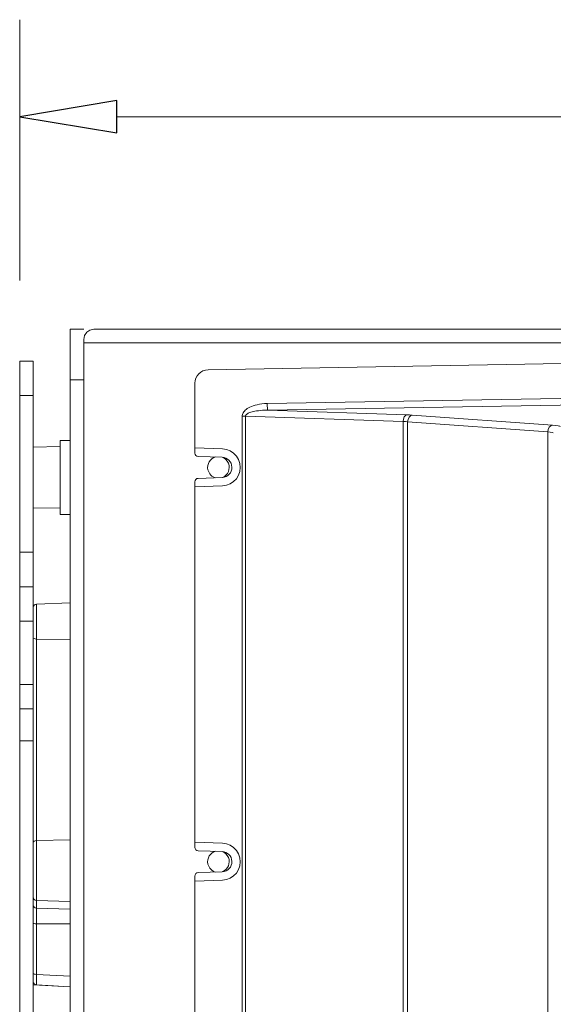
# Model space of a CAD drawing. Extents: x -3147 to -829, y 1247 to 3520.
# Drawn here: x -3147 to -2835, y 2907 to 3482 of the extents above; entities that cross this region are included whole.
import ezdxf

# ---------------------------------------------------------------- set-up
doc = ezdxf.new("R2010")
doc.units = 9
doc.header["$MEASUREMENT"] = 0
doc.layers.add('Capa 1', color=7, linetype='Continuous')

msp = doc.modelspace()

# ---------------------------------------------------------------- linework, layer by layer
at = {"layer": 'Capa 1', "color": 250, "lineweight": 9}
for points in [[(-3146.61, 3329.39), (-3146.61, 3329.39), (-3146.61, 3481.67), (-3146.61, 3481.67)], [(-3089.91, 3424.97), (-3089.91, 3424.97), (-1848.98, 3424.97), (-1848.98, 3424.97)], [(-3109.21, 3300.85), (-3109.21, 3300.85), (-3117.08, 3300.85), (-3117.08, 3300.85)], [(-3117.08, 3300.85), (-3117.08, 3300.85), (-3117.08, 2678.8), (-3117.08, 2678.8)], [(-3103.3, 3300.85), (-3103.3, 3300.85), (-1835.59, 3300.85), (-1835.59, 3300.85)], [(-3109.21, 2684.75), (-3109.21, 2684.75), (-3109.21, 3294.9), (-3109.21, 3294.9)], [(-1829.67, 3292.97), (-1829.67, 3292.97), (-3109.21, 3292.97), (-3109.21, 3292.97)], [(-3138.74, 3282.15), (-3138.74, 3282.15), (-3146.61, 3282.15), (-3146.61, 3282.15)], [(-3146.61, 2697.5), (-3146.61, 2697.5), (-3146.61, 3282.15), (-3146.61, 3282.15)], [(-3138.74, 2697.5), (-3138.74, 2697.5), (-3138.74, 3282.15), (-3138.74, 3282.15)], [(-3036.51, 3277.18), (-3036.51, 3277.18), (-2808.03, 3281.17), (-2808.03, 3281.17)], [(-3036.51, 3277.18), (-3040.8, 3277.1), (-3044.25, 3273.6), (-3044.25, 3269.31)], [(-3109.21, 3271.33), (-3109.21, 3271.33), (-3117.08, 3271.33), (-3117.08, 3271.33)], [(-3044.25, 3228.5), (-3044.25, 3228.5), (-3044.25, 3269.31), (-3044.25, 3269.31)], [(-3138.74, 3262.21), (-3138.74, 3262.21), (-3146.61, 3262.21), (-3146.61, 3262.21)], [(-2808.03, 3260.72), (-2808.03, 3260.72), (-3001.92, 3257.47), (-3001.92, 3257.47)], [(-2808.03, 3256.8), (-2808.03, 3256.8), (-3001.88, 3253.55), (-3001.88, 3253.55)], [(-3016.56, 3249.98), (-3016.56, 3249.98), (-3016.56, 2729.67), (-3016.56, 2729.67)], [(-3014.63, 3249.98), (-3014.63, 3249.98), (-3016.56, 3249.98), (-3016.56, 3249.98)], [(-3014.63, 3249.98), (-3014.63, 3249.98), (-3014.63, 2729.67), (-3014.63, 2729.67)], [(-3014.63, 3249.98), (-3014.63, 3249.98), (-2922.43, 3246.94), (-2922.43, 3246.94)], [(-3001.88, 3253.55), (-3001.88, 3253.55), (-2920.54, 3250.87), (-2920.54, 3250.87)], [(-2917.16, 3250.7), (-2917.16, 3250.7), (-2835.23, 3244.81), (-2835.23, 3244.81)], [(-2922.43, 2732.71), (-2922.43, 2732.71), (-2922.43, 3246.94), (-2922.43, 3246.94)], [(-2919.9, 2732.88), (-2919.9, 2732.88), (-2919.9, 3246.78), (-2919.9, 3246.78)], [(-2919.9, 3246.78), (-2919.9, 3246.78), (-2837.98, 3240.89), (-2837.98, 3240.89)], [(-2837.98, 2738.76), (-2837.98, 2738.76), (-2837.98, 3240.89), (-2837.98, 3240.89)], [(-3122.98, 3235.92), (-3122.98, 3235.92), (-3117.08, 3235.82), (-3117.08, 3235.82)], [(-3122.98, 3192.61), (-3122.98, 3192.61), (-3122.98, 3235.92), (-3122.98, 3235.92)], [(-3138.74, 3231.98), (-3138.74, 3231.98), (-3122.98, 3232.26), (-3122.98, 3232.26)], [(-3028.12, 3230.96), (-3028.12, 3230.96), (-3044.25, 3231.52), (-3044.25, 3231.52)], [(-3044.25, 3228.5), (-3044.25, 3227.44), (-3043.41, 3226.57), (-3042.35, 3226.53)], [(-3042.35, 3226.53), (-3042.35, 3226.53), (-3028.29, 3226.04), (-3028.29, 3226.04)], [(-3042.35, 3213.75), (-3043.41, 3213.71), (-3044.25, 3212.84), (-3044.25, 3211.78)], [(-3044.25, 2998.19), (-3044.25, 2998.19), (-3044.25, 3211.78), (-3044.25, 3211.78)], [(-3028.29, 3214.24), (-3028.29, 3214.24), (-3042.35, 3213.75), (-3042.35, 3213.75)], [(-3044.25, 3208.76), (-3044.25, 3208.76), (-3028.12, 3209.32), (-3028.12, 3209.32)], [(-3138.74, 3196.55), (-3138.74, 3196.55), (-3122.98, 3196.27), (-3122.98, 3196.27)], [(-3122.98, 3192.61), (-3122.98, 3192.61), (-3117.08, 3192.72), (-3117.08, 3192.72)], [(-3138.74, 3170.67), (-3138.74, 3170.67), (-3146.61, 3170.67), (-3146.61, 3170.67)], [(-3138.74, 3150.29), (-3138.74, 3150.29), (-3146.61, 3150.29), (-3146.61, 3150.29)], [(-3136.83, 3140.32), (-3137.89, 3140.28), (-3138.74, 3139.41), (-3138.74, 3138.35)], [(-3117.08, 3141.01), (-3117.08, 3141.01), (-3136.83, 3140.32), (-3136.83, 3140.32)], [(-3136.83, 2924), (-3136.83, 2924), (-3136.83, 3140.32), (-3136.83, 3140.32)], [(-3138.74, 3130.4), (-3138.74, 3130.4), (-3146.61, 3130.4), (-3146.61, 3130.4)], [(-3136.83, 3119.87), (-3136.83, 3119.87), (-3117.08, 3119.56), (-3117.08, 3119.56)], [(-3138.74, 3093.39), (-3138.74, 3093.39), (-3146.61, 3093.39), (-3146.61, 3093.39)], [(-3138.74, 3079.04), (-3138.74, 3079.04), (-3146.61, 3079.04), (-3146.61, 3079.04)], [(-3138.74, 3060.42), (-3138.74, 3060.42), (-3146.61, 3060.42), (-3146.61, 3060.42)], [(-3136.83, 3002.17), (-3136.83, 3002.17), (-3117.08, 3002.54), (-3117.08, 3002.54)], [(-3028.12, 3000.65), (-3028.12, 3000.65), (-3044.25, 3001.21), (-3044.25, 3001.21)], [(-3044.25, 2998.19), (-3044.25, 2997.13), (-3043.41, 2996.26), (-3042.35, 2996.22)], [(-3042.35, 2996.22), (-3042.35, 2996.22), (-3028.29, 2995.72), (-3028.29, 2995.72)], [(-3042.35, 2983.44), (-3043.41, 2983.4), (-3044.25, 2982.53), (-3044.25, 2981.46)], [(-3044.25, 2767.87), (-3044.25, 2767.87), (-3044.25, 2981.46), (-3044.25, 2981.46)], [(-3028.29, 2983.93), (-3028.29, 2983.93), (-3042.35, 2983.44), (-3042.35, 2983.44)], [(-3044.25, 2978.44), (-3044.25, 2978.44), (-3028.12, 2979.01), (-3028.12, 2979.01)], [(-3136.83, 2967.24), (-3136.83, 2967.24), (-3117.08, 2966.56), (-3117.08, 2966.56)], [(-3136.83, 2962.7), (-3136.83, 2962.7), (-3117.08, 2962.02), (-3117.08, 2962.02)], [(-3136.83, 2953.58), (-3136.83, 2953.58), (-3117.08, 2953.5), (-3117.08, 2953.5)], [(-3136.83, 2924), (-3136.83, 2924), (-3117.08, 2922.94), (-3117.08, 2922.94)], [(-3138.74, 2919.79), (-3138.74, 2918.74), (-3137.92, 2917.88), (-3136.87, 2917.82)], [(-3138.74, 2917.92), (-3138.74, 2917.92), (-3117.08, 2916.79), (-3117.08, 2916.79)]]:
    msp.add_open_spline(points, degree=3, dxfattribs=at)
at = {"layer": 'Capa 1'}
msp.add_open_spline([(-3089.91, 3434.43), (-3089.91, 3434.43), (-3089.91, 3415.52), (-3089.91, 3415.52), (-3089.91, 3415.52), (-3089.91, 3415.52), (-3146.61, 3424.97), (-3146.61, 3424.97), (-3146.61, 3424.97), (-3146.61, 3424.97), (-3089.91, 3434.43), (-3089.91, 3434.43)], degree=3, knots=[0, 0, 0, 0, 0.333333, 0.333333, 0.333333, 0.333333, 0.666667, 0.666667, 0.666667, 0.666667, 1, 1, 1, 1], dxfattribs=at)
at = {"layer": 'Capa 1', "color": 250, "lineweight": 9}
for points, knots in [([(-3103.3, 3300.85), (-3103.3, 3300.85), (-3105.56, 3300.4), (-3105.56, 3300.4), (-3105.56, 3300.4), (-3105.56, 3300.4), (-3107.46, 3299.12), (-3107.46, 3299.12), (-3107.46, 3299.12), (-3107.46, 3299.12), (-3108.76, 3297.19), (-3108.76, 3297.19), (-3108.76, 3297.19), (-3108.76, 3297.19), (-3109.21, 3294.9), (-3109.21, 3294.9)], [0, 0, 0, 0, 0.25, 0.25, 0.25, 0.25, 0.5, 0.5, 0.5, 0.5, 0.75, 0.75, 0.75, 0.75, 1, 1, 1, 1]), ([(-3001.92, 3257.47), (-3001.92, 3257.47), (-3003.58, 3257.4), (-3003.58, 3257.4), (-3003.58, 3257.4), (-3003.58, 3257.4), (-3005.11, 3257.26), (-3005.11, 3257.26), (-3005.11, 3257.26), (-3005.11, 3257.26), (-3006.53, 3257.04), (-3006.53, 3257.04), (-3006.53, 3257.04), (-3006.53, 3257.04), (-3007.86, 3256.78), (-3007.86, 3256.78), (-3007.86, 3256.78), (-3007.86, 3256.78), (-3009.07, 3256.47), (-3009.07, 3256.47), (-3009.07, 3256.47), (-3009.07, 3256.47), (-3010.17, 3256.13), (-3010.17, 3256.13), (-3010.17, 3256.13), (-3010.17, 3256.13), (-3011.17, 3255.76), (-3011.17, 3255.76), (-3011.17, 3255.76), (-3011.17, 3255.76), (-3012.06, 3255.35), (-3012.06, 3255.35), (-3012.06, 3255.35), (-3012.06, 3255.35), (-3012.87, 3254.93), (-3012.87, 3254.93), (-3012.87, 3254.93), (-3012.87, 3254.93), (-3013.59, 3254.49), (-3013.59, 3254.49), (-3013.59, 3254.49), (-3013.59, 3254.49), (-3014.22, 3254.03), (-3014.22, 3254.03), (-3014.22, 3254.03), (-3014.22, 3254.03), (-3014.78, 3253.56), (-3014.78, 3253.56), (-3014.78, 3253.56), (-3014.78, 3253.56), (-3015.26, 3253.07), (-3015.26, 3253.07), (-3015.26, 3253.07), (-3015.26, 3253.07), (-3015.66, 3252.57), (-3015.66, 3252.57), (-3015.66, 3252.57), (-3015.66, 3252.57), (-3015.99, 3252.06), (-3015.99, 3252.06), (-3015.99, 3252.06), (-3015.99, 3252.06), (-3016.24, 3251.55), (-3016.24, 3251.55), (-3016.24, 3251.55), (-3016.24, 3251.55), (-3016.42, 3251.04), (-3016.42, 3251.04), (-3016.42, 3251.04), (-3016.42, 3251.04), (-3016.52, 3250.51), (-3016.52, 3250.51), (-3016.52, 3250.51), (-3016.52, 3250.51), (-3016.56, 3249.98), (-3016.56, 3249.98)], [0, 0, 0, 0, 0.052632, 0.052632, 0.052632, 0.052632, 0.105263, 0.105263, 0.105263, 0.105263, 0.157895, 0.157895, 0.157895, 0.157895, 0.210526, 0.210526, 0.210526, 0.210526, 0.263158, 0.263158, 0.263158, 0.263158, 0.315789, 0.315789, 0.315789, 0.315789, 0.368421, 0.368421, 0.368421, 0.368421, 0.421053, 0.421053, 0.421053, 0.421053, 0.473684, 0.473684, 0.473684, 0.473684, 0.526316, 0.526316, 0.526316, 0.526316, 0.578947, 0.578947, 0.578947, 0.578947, 0.631579, 0.631579, 0.631579, 0.631579, 0.684211, 0.684211, 0.684211, 0.684211, 0.736842, 0.736842, 0.736842, 0.736842, 0.789474, 0.789474, 0.789474, 0.789474, 0.842105, 0.842105, 0.842105, 0.842105, 0.894737, 0.894737, 0.894737, 0.894737, 0.947368, 0.947368, 0.947368, 0.947368, 1, 1, 1, 1]), ([(-3001.88, 3253.55), (-3001.88, 3253.55), (-3001.88, 3253.94), (-3001.88, 3253.94), (-3001.88, 3253.94), (-3001.88, 3253.94), (-3001.88, 3254.81), (-3001.88, 3254.81), (-3001.88, 3254.81), (-3001.88, 3254.81), (-3001.89, 3256.05), (-3001.89, 3256.05), (-3001.89, 3256.05), (-3001.89, 3256.05), (-3001.92, 3257.47), (-3001.92, 3257.47)], [0, 0, 0, 0, 0.25, 0.25, 0.25, 0.25, 0.5, 0.5, 0.5, 0.5, 0.75, 0.75, 0.75, 0.75, 1, 1, 1, 1]), ([(-3001.88, 3253.55), (-3001.88, 3253.55), (-3003.34, 3253.53), (-3003.34, 3253.53), (-3003.34, 3253.53), (-3003.34, 3253.53), (-3004.68, 3253.48), (-3004.68, 3253.48), (-3004.68, 3253.48), (-3004.68, 3253.48), (-3005.93, 3253.39), (-3005.93, 3253.39), (-3005.93, 3253.39), (-3005.93, 3253.39), (-3007.08, 3253.28), (-3007.08, 3253.28), (-3007.08, 3253.28), (-3007.08, 3253.28), (-3008.14, 3253.14), (-3008.14, 3253.14), (-3008.14, 3253.14), (-3008.14, 3253.14), (-3009.1, 3252.98), (-3009.1, 3252.98), (-3009.1, 3252.98), (-3009.1, 3252.98), (-3009.96, 3252.81), (-3009.96, 3252.81), (-3009.96, 3252.81), (-3009.96, 3252.81), (-3010.75, 3252.61), (-3010.75, 3252.61), (-3010.75, 3252.61), (-3010.75, 3252.61), (-3011.45, 3252.41), (-3011.45, 3252.41), (-3011.45, 3252.41), (-3011.45, 3252.41), (-3012.07, 3252.2), (-3012.07, 3252.2), (-3012.07, 3252.2), (-3012.07, 3252.2), (-3012.63, 3251.98), (-3012.63, 3251.98), (-3012.63, 3251.98), (-3012.63, 3251.98), (-3013.11, 3251.75), (-3013.11, 3251.75), (-3013.11, 3251.75), (-3013.11, 3251.75), (-3013.53, 3251.51), (-3013.53, 3251.51), (-3013.53, 3251.51), (-3013.53, 3251.51), (-3013.87, 3251.27), (-3013.87, 3251.27), (-3013.87, 3251.27), (-3013.87, 3251.27), (-3014.15, 3251.02), (-3014.15, 3251.02), (-3014.15, 3251.02), (-3014.15, 3251.02), (-3014.37, 3250.76), (-3014.37, 3250.76), (-3014.37, 3250.76), (-3014.37, 3250.76), (-3014.52, 3250.51), (-3014.52, 3250.51), (-3014.52, 3250.51), (-3014.52, 3250.51), (-3014.6, 3250.25), (-3014.6, 3250.25), (-3014.6, 3250.25), (-3014.6, 3250.25), (-3014.63, 3249.98), (-3014.63, 3249.98)], [0, 0, 0, 0, 0.052632, 0.052632, 0.052632, 0.052632, 0.105263, 0.105263, 0.105263, 0.105263, 0.157895, 0.157895, 0.157895, 0.157895, 0.210526, 0.210526, 0.210526, 0.210526, 0.263158, 0.263158, 0.263158, 0.263158, 0.315789, 0.315789, 0.315789, 0.315789, 0.368421, 0.368421, 0.368421, 0.368421, 0.421053, 0.421053, 0.421053, 0.421053, 0.473684, 0.473684, 0.473684, 0.473684, 0.526316, 0.526316, 0.526316, 0.526316, 0.578947, 0.578947, 0.578947, 0.578947, 0.631579, 0.631579, 0.631579, 0.631579, 0.684211, 0.684211, 0.684211, 0.684211, 0.736842, 0.736842, 0.736842, 0.736842, 0.789474, 0.789474, 0.789474, 0.789474, 0.842105, 0.842105, 0.842105, 0.842105, 0.894737, 0.894737, 0.894737, 0.894737, 0.947368, 0.947368, 0.947368, 0.947368, 1, 1, 1, 1]), ([(-2922.43, 3246.94), (-2922.43, 3246.94), (-2922.26, 3248.37), (-2922.26, 3248.37), (-2922.26, 3248.37), (-2922.26, 3248.37), (-2921.84, 3249.61), (-2921.84, 3249.61), (-2921.84, 3249.61), (-2921.84, 3249.61), (-2921.24, 3250.48), (-2921.24, 3250.48), (-2921.24, 3250.48), (-2921.24, 3250.48), (-2920.54, 3250.87), (-2920.54, 3250.87)], [0, 0, 0, 0, 0.25, 0.25, 0.25, 0.25, 0.5, 0.5, 0.5, 0.5, 0.75, 0.75, 0.75, 0.75, 1, 1, 1, 1]), ([(-2920.54, 3250.87), (-2920.54, 3250.87), (-2918.75, 3250.79), (-2918.75, 3250.79), (-2918.75, 3250.79), (-2918.75, 3250.79), (-2917.16, 3250.7), (-2917.16, 3250.7)], [0, 0, 0, 0, 0.5, 0.5, 0.5, 0.5, 1, 1, 1, 1]), ([(-2919.9, 3246.78), (-2919.9, 3246.78), (-2919.65, 3248.21), (-2919.65, 3248.21), (-2919.65, 3248.21), (-2919.65, 3248.21), (-2919.05, 3249.45), (-2919.05, 3249.45), (-2919.05, 3249.45), (-2919.05, 3249.45), (-2918.18, 3250.31), (-2918.18, 3250.31), (-2918.18, 3250.31), (-2918.18, 3250.31), (-2917.16, 3250.7), (-2917.16, 3250.7)], [0, 0, 0, 0, 0.25, 0.25, 0.25, 0.25, 0.5, 0.5, 0.5, 0.5, 0.75, 0.75, 0.75, 0.75, 1, 1, 1, 1]), ([(-2922.43, 3246.94), (-2922.43, 3246.94), (-2921.1, 3246.87), (-2921.1, 3246.87), (-2921.1, 3246.87), (-2921.1, 3246.87), (-2919.9, 3246.78), (-2919.9, 3246.78)], [0, 0, 0, 0, 0.5, 0.5, 0.5, 0.5, 1, 1, 1, 1]), ([(-2837.98, 3240.89), (-2837.98, 3240.89), (-2837.72, 3242.33), (-2837.72, 3242.33), (-2837.72, 3242.33), (-2837.72, 3242.33), (-2837.13, 3243.57), (-2837.13, 3243.57), (-2837.13, 3243.57), (-2837.13, 3243.57), (-2836.25, 3244.44), (-2836.25, 3244.44), (-2836.25, 3244.44), (-2836.25, 3244.44), (-2835.23, 3244.81), (-2835.23, 3244.81)], [0, 0, 0, 0, 0.25, 0.25, 0.25, 0.25, 0.5, 0.5, 0.5, 0.5, 0.75, 0.75, 0.75, 0.75, 1, 1, 1, 1]), ([(-2835.23, 3244.81), (-2835.23, 3244.81), (-2833.33, 3244.64), (-2833.33, 3244.64), (-2833.33, 3244.64), (-2833.33, 3244.64), (-2831.9, 3244.43), (-2831.9, 3244.43), (-2831.9, 3244.43), (-2831.9, 3244.43), (-2831.02, 3244.19), (-2831.02, 3244.19), (-2831.02, 3244.19), (-2831.02, 3244.19), (-2830.73, 3243.93), (-2830.73, 3243.93)], [0, 0, 0, 0, 0.25, 0.25, 0.25, 0.25, 0.5, 0.5, 0.5, 0.5, 0.75, 0.75, 0.75, 0.75, 1, 1, 1, 1]), ([(-2837.98, 3240.89), (-2837.98, 3240.89), (-2836.54, 3240.71), (-2836.54, 3240.71), (-2836.54, 3240.71), (-2836.54, 3240.71), (-2835.48, 3240.5), (-2835.48, 3240.5), (-2835.48, 3240.5), (-2835.48, 3240.5), (-2834.82, 3240.27), (-2834.82, 3240.27)], [0, 0, 0, 0, 0.333333, 0.333333, 0.333333, 0.333333, 0.666667, 0.666667, 0.666667, 0.666667, 1, 1, 1, 1]), ([(-3028.12, 3230.96), (-3028.12, 3230.96), (-3025.78, 3230.61), (-3025.78, 3230.61), (-3025.78, 3230.61), (-3025.78, 3230.61), (-3023.57, 3229.75), (-3023.57, 3229.75), (-3023.57, 3229.75), (-3023.57, 3229.75), (-3021.59, 3228.44), (-3021.59, 3228.44), (-3021.59, 3228.44), (-3021.59, 3228.44), (-3019.93, 3226.76), (-3019.93, 3226.76), (-3019.93, 3226.76), (-3019.93, 3226.76), (-3018.7, 3224.74), (-3018.7, 3224.74), (-3018.7, 3224.74), (-3018.7, 3224.74), (-3017.96, 3222.49), (-3017.96, 3222.49), (-3017.96, 3222.49), (-3017.96, 3222.49), (-3017.72, 3220.13), (-3017.72, 3220.13), (-3017.72, 3220.13), (-3017.72, 3220.13), (-3017.96, 3217.78), (-3017.96, 3217.78), (-3017.96, 3217.78), (-3017.96, 3217.78), (-3018.71, 3215.53), (-3018.71, 3215.53), (-3018.71, 3215.53), (-3018.71, 3215.53), (-3019.94, 3213.51), (-3019.94, 3213.51), (-3019.94, 3213.51), (-3019.94, 3213.51), (-3021.61, 3211.82), (-3021.61, 3211.82), (-3021.61, 3211.82), (-3021.61, 3211.82), (-3023.58, 3210.53), (-3023.58, 3210.53), (-3023.58, 3210.53), (-3023.58, 3210.53), (-3025.79, 3209.67), (-3025.79, 3209.67), (-3025.79, 3209.67), (-3025.79, 3209.67), (-3028.12, 3209.32), (-3028.12, 3209.32)], [0, 0, 0, 0, 0.071429, 0.071429, 0.071429, 0.071429, 0.142857, 0.142857, 0.142857, 0.142857, 0.214286, 0.214286, 0.214286, 0.214286, 0.285714, 0.285714, 0.285714, 0.285714, 0.357143, 0.357143, 0.357143, 0.357143, 0.428571, 0.428571, 0.428571, 0.428571, 0.5, 0.5, 0.5, 0.5, 0.571429, 0.571429, 0.571429, 0.571429, 0.642857, 0.642857, 0.642857, 0.642857, 0.714286, 0.714286, 0.714286, 0.714286, 0.785714, 0.785714, 0.785714, 0.785714, 0.857143, 0.857143, 0.857143, 0.857143, 0.928571, 0.928571, 0.928571, 0.928571, 1, 1, 1, 1]), ([(-3031.89, 3226.28), (-3035.28, 3225.5), (-3037.38, 3222.11), (-3036.6, 3218.72), (-3036.6, 3218.72), (-3036.06, 3216.37), (-3034.23, 3214.55), (-3031.89, 3214.01)], [0, 0, 0, 0, 0.5, 0.5, 0.5, 0.5, 1, 1, 1, 1]), ([(-3028.29, 3214.24), (-3025.04, 3214.35), (-3022.48, 3217.09), (-3022.59, 3220.35), (-3022.59, 3220.35), (-3022.7, 3223.45), (-3025.19, 3225.94), (-3028.29, 3226.04)], [0, 0, 0, 0, 0.5, 0.5, 0.5, 0.5, 1, 1, 1, 1]), ([(-3028.05, 3214.32), (-3024.84, 3215.65), (-3023.31, 3219.34), (-3024.65, 3222.55), (-3024.65, 3222.55), (-3025.32, 3224.17), (-3026.63, 3225.44), (-3028.28, 3226.05)], [0, 0, 0, 0, 0.5, 0.5, 0.5, 0.5, 1, 1, 1, 1]), ([(-3136.83, 3119.87), (-3136.83, 3119.87), (-3137.56, 3119.95), (-3137.56, 3119.95), (-3137.56, 3119.95), (-3137.56, 3119.95), (-3138.18, 3120.14), (-3138.18, 3120.14), (-3138.18, 3120.14), (-3138.18, 3120.14), (-3138.59, 3120.43), (-3138.59, 3120.43), (-3138.59, 3120.43), (-3138.59, 3120.43), (-3138.74, 3120.77), (-3138.74, 3120.77)], [0, 0, 0, 0, 0.25, 0.25, 0.25, 0.25, 0.5, 0.5, 0.5, 0.5, 0.75, 0.75, 0.75, 0.75, 1, 1, 1, 1]), ([(-3136.83, 3002.17), (-3136.83, 3002.17), (-3137.56, 3002.07), (-3137.56, 3002.07), (-3137.56, 3002.07), (-3137.56, 3002.07), (-3138.18, 3001.84), (-3138.18, 3001.84), (-3138.18, 3001.84), (-3138.18, 3001.84), (-3138.59, 3001.5), (-3138.59, 3001.5), (-3138.59, 3001.5), (-3138.59, 3001.5), (-3138.74, 3001.11), (-3138.74, 3001.11)], [0, 0, 0, 0, 0.25, 0.25, 0.25, 0.25, 0.5, 0.5, 0.5, 0.5, 0.75, 0.75, 0.75, 0.75, 1, 1, 1, 1]), ([(-3028.12, 3000.65), (-3028.12, 3000.65), (-3025.78, 3000.29), (-3025.78, 3000.29), (-3025.78, 3000.29), (-3025.78, 3000.29), (-3023.57, 2999.43), (-3023.57, 2999.43), (-3023.57, 2999.43), (-3023.57, 2999.43), (-3021.59, 2998.13), (-3021.59, 2998.13), (-3021.59, 2998.13), (-3021.59, 2998.13), (-3019.93, 2996.44), (-3019.93, 2996.44), (-3019.93, 2996.44), (-3019.93, 2996.44), (-3018.7, 2994.42), (-3018.7, 2994.42), (-3018.7, 2994.42), (-3018.7, 2994.42), (-3017.96, 2992.17), (-3017.96, 2992.17), (-3017.96, 2992.17), (-3017.96, 2992.17), (-3017.72, 2989.82), (-3017.72, 2989.82), (-3017.72, 2989.82), (-3017.72, 2989.82), (-3017.96, 2987.46), (-3017.96, 2987.46), (-3017.96, 2987.46), (-3017.96, 2987.46), (-3018.71, 2985.21), (-3018.71, 2985.21), (-3018.71, 2985.21), (-3018.71, 2985.21), (-3019.94, 2983.2), (-3019.94, 2983.2), (-3019.94, 2983.2), (-3019.94, 2983.2), (-3021.61, 2981.51), (-3021.61, 2981.51), (-3021.61, 2981.51), (-3021.61, 2981.51), (-3023.58, 2980.22), (-3023.58, 2980.22), (-3023.58, 2980.22), (-3023.58, 2980.22), (-3025.79, 2979.36), (-3025.79, 2979.36), (-3025.79, 2979.36), (-3025.79, 2979.36), (-3028.12, 2979.01), (-3028.12, 2979.01)], [0, 0, 0, 0, 0.071429, 0.071429, 0.071429, 0.071429, 0.142857, 0.142857, 0.142857, 0.142857, 0.214286, 0.214286, 0.214286, 0.214286, 0.285714, 0.285714, 0.285714, 0.285714, 0.357143, 0.357143, 0.357143, 0.357143, 0.428571, 0.428571, 0.428571, 0.428571, 0.5, 0.5, 0.5, 0.5, 0.571429, 0.571429, 0.571429, 0.571429, 0.642857, 0.642857, 0.642857, 0.642857, 0.714286, 0.714286, 0.714286, 0.714286, 0.785714, 0.785714, 0.785714, 0.785714, 0.857143, 0.857143, 0.857143, 0.857143, 0.928571, 0.928571, 0.928571, 0.928571, 1, 1, 1, 1]), ([(-3031.89, 2995.96), (-3035.28, 2995.18), (-3037.38, 2991.8), (-3036.6, 2988.41), (-3036.6, 2988.41), (-3036.06, 2986.06), (-3034.23, 2984.23), (-3031.89, 2983.69)], [0, 0, 0, 0, 0.5, 0.5, 0.5, 0.5, 1, 1, 1, 1]), ([(-3028.29, 2983.93), (-3025.04, 2984.04), (-3022.48, 2986.77), (-3022.59, 2990.04), (-3022.59, 2990.04), (-3022.7, 2993.13), (-3025.19, 2995.62), (-3028.29, 2995.72)], [0, 0, 0, 0, 0.5, 0.5, 0.5, 0.5, 1, 1, 1, 1]), ([(-3028.05, 2984.01), (-3024.84, 2985.33), (-3023.31, 2989.02), (-3024.65, 2992.24), (-3024.65, 2992.24), (-3025.32, 2993.86), (-3026.63, 2995.13), (-3028.28, 2995.73)], [0, 0, 0, 0, 0.5, 0.5, 0.5, 0.5, 1, 1, 1, 1]), ([(-3136.83, 2967.24), (-3136.83, 2967.24), (-3137.56, 2967.41), (-3137.56, 2967.41), (-3137.56, 2967.41), (-3137.56, 2967.41), (-3138.18, 2967.83), (-3138.18, 2967.83), (-3138.18, 2967.83), (-3138.18, 2967.83), (-3138.59, 2968.46), (-3138.59, 2968.46), (-3138.59, 2968.46), (-3138.59, 2968.46), (-3138.74, 2969.18), (-3138.74, 2969.18)], [0, 0, 0, 0, 0.25, 0.25, 0.25, 0.25, 0.5, 0.5, 0.5, 0.5, 0.75, 0.75, 0.75, 0.75, 1, 1, 1, 1]), ([(-3136.83, 2962.7), (-3136.83, 2962.7), (-3137.56, 2962.87), (-3137.56, 2962.87), (-3137.56, 2962.87), (-3137.56, 2962.87), (-3138.18, 2963.3), (-3138.18, 2963.3), (-3138.18, 2963.3), (-3138.18, 2963.3), (-3138.59, 2963.91), (-3138.59, 2963.91), (-3138.59, 2963.91), (-3138.59, 2963.91), (-3138.74, 2964.64), (-3138.74, 2964.64)], [0, 0, 0, 0, 0.25, 0.25, 0.25, 0.25, 0.5, 0.5, 0.5, 0.5, 0.75, 0.75, 0.75, 0.75, 1, 1, 1, 1]), ([(-3136.83, 2953.58), (-3136.83, 2953.58), (-3137.56, 2953.6), (-3137.56, 2953.6), (-3137.56, 2953.6), (-3137.56, 2953.6), (-3138.18, 2953.65), (-3138.18, 2953.65), (-3138.18, 2953.65), (-3138.18, 2953.65), (-3138.59, 2953.72), (-3138.59, 2953.72), (-3138.59, 2953.72), (-3138.59, 2953.72), (-3138.74, 2953.81), (-3138.74, 2953.81)], [0, 0, 0, 0, 0.25, 0.25, 0.25, 0.25, 0.5, 0.5, 0.5, 0.5, 0.75, 0.75, 0.75, 0.75, 1, 1, 1, 1]), ([(-3136.83, 2924), (-3136.83, 2924), (-3137.56, 2924.04), (-3137.56, 2924.04), (-3137.56, 2924.04), (-3137.56, 2924.04), (-3138.18, 2924.13), (-3138.18, 2924.13), (-3138.18, 2924.13), (-3138.18, 2924.13), (-3138.59, 2924.27), (-3138.59, 2924.27), (-3138.59, 2924.27), (-3138.59, 2924.27), (-3138.74, 2924.42), (-3138.74, 2924.42)], [0, 0, 0, 0, 0.25, 0.25, 0.25, 0.25, 0.5, 0.5, 0.5, 0.5, 0.75, 0.75, 0.75, 0.75, 1, 1, 1, 1]), ([(-3136.87, 2917.82), (-3136.87, 2917.82), (-3136.88, 2918.02), (-3136.88, 2918.02), (-3136.88, 2918.02), (-3136.88, 2918.02), (-3136.88, 2918.61), (-3136.88, 2918.61), (-3136.88, 2918.61), (-3136.88, 2918.61), (-3136.88, 2919.56), (-3136.88, 2919.56), (-3136.88, 2919.56), (-3136.88, 2919.56), (-3136.87, 2920.81), (-3136.87, 2920.81), (-3136.87, 2920.81), (-3136.87, 2920.81), (-3136.85, 2922.32), (-3136.85, 2922.32), (-3136.85, 2922.32), (-3136.85, 2922.32), (-3136.83, 2924), (-3136.83, 2924)], [0, 0, 0, 0, 0.166667, 0.166667, 0.166667, 0.166667, 0.333333, 0.333333, 0.333333, 0.333333, 0.5, 0.5, 0.5, 0.5, 0.666667, 0.666667, 0.666667, 0.666667, 0.833333, 0.833333, 0.833333, 0.833333, 1, 1, 1, 1]), ([(-3120.9, 2916.98), (-3120.9, 2916.98), (-3126.93, 2917.3), (-3126.93, 2917.3), (-3126.93, 2917.3), (-3126.93, 2917.3), (-3136.87, 2917.82), (-3136.87, 2917.82)], [0, 0, 0, 0, 0.5, 0.5, 0.5, 0.5, 1, 1, 1, 1])]:
    msp.add_open_spline(points, degree=3, knots=knots, dxfattribs=at)

doc.saveas('drawing.dxf')
